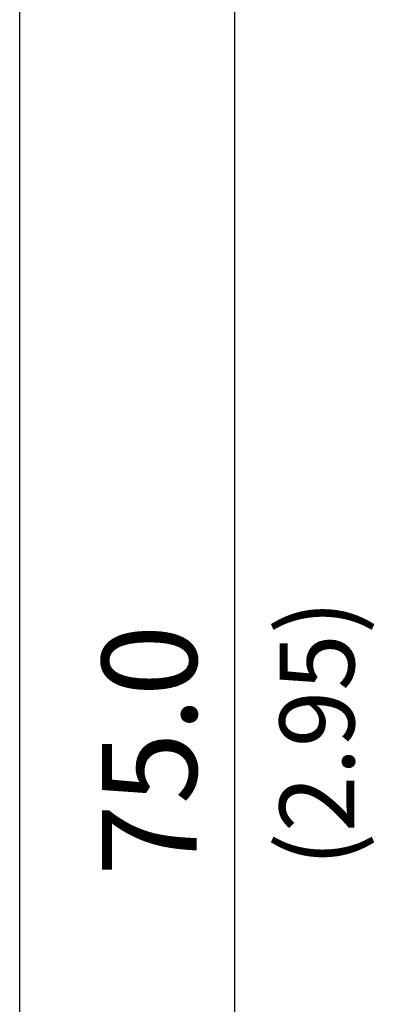
# Model space of a CAD drawing. Extents: x 17 to 238, y 10 to 291.
# Drawn here: x 72 to 84, y 99 to 132 of the extents above; entities that cross this region are included whole.
import ezdxf
from ezdxf.enums import TextEntityAlignment as Align

# ---------------------------------------------------------------- set-up
doc = ezdxf.new("R2010")
doc.units = 0
doc.header["$LTSCALE"] = 10
doc.header["$PDMODE"] = 35
doc.header["$PDSIZE"] = 0.000315
doc.layers.get('0').update_dxf_attribs({"linetype": 'CONTINUOUS'})
doc.layers.get('DEFPOINTS').update_dxf_attribs({"linetype": 'CONTINUOUS'})
doc.layers.add('LINE', color=2, linetype='CONTINUOUS')
doc.styles.add('ROMANS', font='romans.shx')
doc.dimstyles.new('ROMANS', dxfattribs={"dimscale": 25.4, "dimtxt": 0.125, "dimasz": 0.125, "dimexe": 0.125, "dimexo": 0.0625, "dimgap": 0.05, "dimtad": 1, "dimdec": 4, "dimzin": 0, "dimtxsty": 'ROMANS', "dimcen": 0.09, "dimazin": 3, "dimtfac": 1, "dimtdec": 4, "dimtofl": 0, "dimtmove": 0, "dimatfit": 3, "dimtolj": 1, "dimtzin": 0})

# ---------------------------------------------------------------- blocks, each defined once
blk = doc.blocks.new('*D10')
at = {"color": 0, "linetype": 'CONTINUOUS'}
for p, q in [((73.36, 145.374), (82.141, 145.374)), ((78.966, 73.45), (78.966, 142.199)), ((73.36, 70.275), (82.141, 70.275))]:
    blk.add_line(p, q, dxfattribs=at)
for points in [[(78.437, 142.199), (79.495, 142.199), (78.966, 145.374)], [(78.437, 73.45), (79.495, 73.45), (78.966, 70.275)]]:
    blk.add_solid(points, dxfattribs=at)
at = {"layer": 'DEFPOINTS', "color": 0, "linetype": 'CONTINUOUS'}
for p in [(71.773, 145.374), (78.966, 145.374), (71.773, 70.275)]:
    blk.add_point(p, dxfattribs=at)
at = {"color": 0, "linetype": 'CONTINUOUS', "insert": (76.108, 107.824), "char_height": 3.175, "attachment_point": 5, "rotation": 90, "style": 'ROMANS'}
blk.add_mtext('\\A1;75.0', dxfattribs=at)

msp = doc.modelspace()

# ---------------------------------------------------------------- linework, layer by layer
at = {"layer": 'LINE', "linetype": 'CONTINUOUS'}
msp.add_line((71.77295, 70.27493), (71.77295, 145.37358), dxfattribs=at)

# ---------------------------------------------------------------- texts
at = {"linetype": 'CONTINUOUS', "style": 'ROMANS'}
msp.add_text('(2.95)', height=2.5, rotation=90, dxfattribs=at).set_placement((82.96598, 108.39689), align=Align.CENTER)

# ---------------------------------------------------------------- dimensions: what is measured, and where the dimension line sits
at = {"linetype": 'CONTINUOUS'}
dim = msp.add_linear_dim(base=(78.96598, 145.37358), p1=(71.77295, 70.27493), p2=(71.77295, 145.37358), angle=90, text='75.0', dimstyle='ROMANS', dxfattribs=at)
dim.commit()
dim.dimension.update_dxf_attribs({"geometry": '*D10', "text_midpoint": (76.10848, 107.82426)})

doc.saveas('drawing.dxf')
